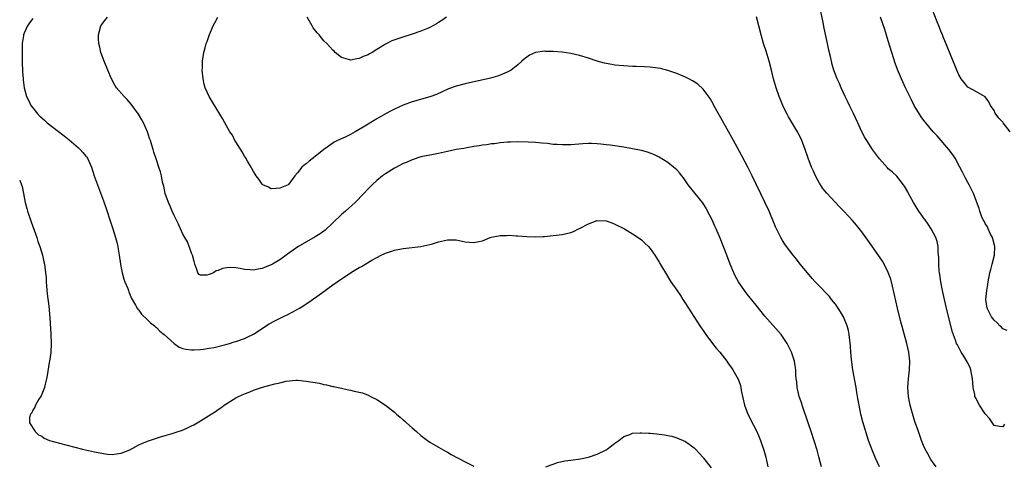
# Model space of a CAD drawing. Units: inches. Extents: x 2550000 to 2553000, y 1518000 to 1521000.
# Drawn here: x 2550000 to 2550223, y 1519421 to 1519522 of the extents above; entities that cross this region are included whole.
import ezdxf

# ---------------------------------------------------------------- set-up
doc = ezdxf.new("R2010")
doc.units = ezdxf.units.IN
doc.header["$MEASUREMENT"] = 0
doc.layers.add('LD25501518_10ft', color=81, linetype='Continuous')

msp = doc.modelspace()

# ---------------------------------------------------------------- linework, layer by layer
at = {"layer": 'LD25501518_10ft'}
for points, elevation in [([(2550223.34, 1519430.66), (2550223, 1519430.08), (2550222.19, 1519430.19), (2550221, 1519430.39), (2550219.95, 1519431.95), (2550219, 1519433.05), (2550217.7, 1519435), (2550216.76, 1519436.76), (2550216.66, 1519437), (2550216.61, 1519437.39), (2550216.27, 1519439), (2550216.15, 1519440.15), (2550216.13, 1519441), (2550215.73, 1519443), (2550215.54, 1519443.54), (2550214.86, 1519444.86), (2550214.12, 1519446.12), (2550213.55, 1519447), (2550212.66, 1519448.66), (2550212.5, 1519449), (2550212.24, 1519449.76), (2550211.54, 1519451.54), (2550210.36, 1519456.36), (2550210, 1519458), (2550209.75, 1519459), (2550209.3, 1519461), (2550208.89, 1519463), (2550208.65, 1519464.65), (2550208.58, 1519465), (2550208.52, 1519465.48), (2550208.44, 1519467), (2550208.46, 1519468.46), (2550208.42, 1519469), (2550208.33, 1519469.67), (2550208.31, 1519471), (2550208.09, 1519472.09), (2550207.79, 1519473), (2550206.75, 1519475), (2550206.02, 1519476.02), (2550205.35, 1519477), (2550205.2, 1519477.2), (2550203.95, 1519479), (2550202.69, 1519481), (2550201.6, 1519483), (2550201.41, 1519483.41), (2550200.7, 1519484.7), (2550200.48, 1519485), (2550198.92, 1519486.92), (2550197.9, 1519487.9), (2550197, 1519488.64), (2550196.82, 1519488.82), (2550195, 1519490.84), (2550194.08, 1519492.08), (2550193.43, 1519493), (2550192.11, 1519495), (2550191.7, 1519495.7), (2550190.99, 1519497), (2550190.07, 1519499), (2550189.14, 1519501.14), (2550188.23, 1519503), (2550187.83, 1519503.83), (2550187.22, 1519505), (2550186.29, 1519507), (2550185.92, 1519507.92), (2550185.42, 1519509), (2550184.68, 1519511), (2550184.3, 1519512.3), (2550184.13, 1519513), (2550183.9, 1519514.1), (2550183.51, 1519515.51), (2550183.22, 1519517), (2550182.48, 1519520.48), (2550182.24, 1519521.76), (2550180.74, 1519529)], 8980), ([(2550224.64, 1519497), (2550223.06, 1519499.06), (2550223, 1519499.16), (2550222.08, 1519500.08), (2550221.26, 1519501.26), (2550221, 1519501.83), (2550220.16, 1519503), (2550219.77, 1519503.77), (2550218.95, 1519504.95), (2550217, 1519506.07), (2550215, 1519507.15), (2550214.17, 1519508.17), (2550213.55, 1519509), (2550213, 1519509.96), (2550212.53, 1519511), (2550212.11, 1519512.11), (2550211.71, 1519513), (2550211, 1519514.68), (2550210.36, 1519516.36), (2550209.43, 1519518.57), (2550209.2, 1519519.2), (2550209, 1519519.63), (2550208.62, 1519520.62), (2550208.09, 1519521.91), (2550207, 1519524.67)], 8960), ([(2550003, 1519522.68), (2550002.25, 1519521.75), (2550001.77, 1519521), (2550001, 1519519.36), (2550000.87, 1519519), (2550000.87, 1519518.87), (2550000.58, 1519517), (2550000.59, 1519516.59), (2550000.54, 1519515), (2550000.56, 1519514.56), (2550000.56, 1519512.56), (2550000.61, 1519511), (2550000.61, 1519510.61), (2550000.76, 1519509), (2550000.76, 1519508.76), (2550001, 1519507), (2550001.53, 1519505), (2550002.05, 1519504.05), (2550002.52, 1519503), (2550003, 1519502.41), (2550004.08, 1519501), (2550004.58, 1519500.58), (2550005, 1519500.16), (2550005.62, 1519499.62), (2550006.23, 1519499), (2550010.11, 1519496.11), (2550011.21, 1519495.21), (2550013.35, 1519493.35), (2550013.71, 1519493), (2550014.33, 1519492.33), (2550015, 1519491.48), (2550015.22, 1519491.22), (2550015.37, 1519491), (2550016.28, 1519489), (2550016.44, 1519488.44), (2550017, 1519486.81), (2550019, 1519481.34), (2550019.61, 1519479.61), (2550020.61, 1519476.61), (2550021.13, 1519475), (2550021.73, 1519473), (2550022, 1519472), (2550022.23, 1519471), (2550022.36, 1519470.36), (2550022.58, 1519469), (2550022.85, 1519467), (2550023, 1519466.18), (2550023.25, 1519465), (2550023.61, 1519463.61), (2550023.88, 1519463), (2550024.55, 1519461.45), (2550024.68, 1519461), (2550024.72, 1519460.72), (2550025, 1519460.15), (2550025.31, 1519459.31), (2550025.53, 1519459), (2550026.3, 1519457.7), (2550026.63, 1519457), (2550026.76, 1519456.76), (2550027, 1519456.53), (2550027.62, 1519455.62), (2550029, 1519454.39), (2550029.66, 1519453.66), (2550030.59, 1519453), (2550030.78, 1519452.78), (2550031, 1519452.65), (2550031.76, 1519451.76), (2550032.78, 1519451), (2550035, 1519449.01), (2550036.15, 1519448.15), (2550037, 1519447.84), (2550037.67, 1519447.67), (2550039, 1519447.55), (2550039.53, 1519447.53), (2550041, 1519447.65), (2550041.69, 1519447.69), (2550043, 1519447.93), (2550044.09, 1519448.09), (2550046.74, 1519448.75), (2550047.59, 1519449), (2550048.64, 1519449.36), (2550049, 1519449.43), (2550051, 1519450.14), (2550051.6, 1519450.4), (2550053, 1519451.1), (2550056.58, 1519453.42), (2550057.88, 1519454.12), (2550059.67, 1519455), (2550061, 1519455.67), (2550063.49, 1519457), (2550064.41, 1519457.59), (2550065, 1519458), (2550065.61, 1519458.39), (2550068.42, 1519460.42), (2550071, 1519462.26), (2550071.97, 1519463), (2550075, 1519465.05), (2550076.25, 1519465.75), (2550077, 1519466.23), (2550077.53, 1519466.47), (2550079.9, 1519467.9), (2550081, 1519468.51), (2550081.95, 1519469), (2550082.67, 1519469.33), (2550083, 1519469.51), (2550084.14, 1519469.86), (2550085, 1519470.15), (2550087, 1519470.52), (2550091, 1519471.01), (2550093, 1519471.42), (2550093.62, 1519471.62), (2550095, 1519472.01), (2550096.38, 1519472.38), (2550097, 1519472.51), (2550098.51, 1519472.51), (2550099, 1519472.49), (2550101, 1519472.06), (2550103, 1519471.88), (2550104.14, 1519472.14), (2550105, 1519472.3), (2550106.73, 1519473), (2550107, 1519473.08), (2550108.61, 1519473.39), (2550109, 1519473.48), (2550110.51, 1519473.49), (2550111, 1519473.53), (2550112.61, 1519473.39), (2550113, 1519473.39), (2550115, 1519473.23), (2550117, 1519473.17), (2550118.73, 1519473.27), (2550119, 1519473.27), (2550121, 1519473.45), (2550123, 1519473.72), (2550124.05, 1519473.95), (2550125, 1519474.2), (2550125.58, 1519474.42), (2550126.76, 1519475), (2550127, 1519475.1), (2550129, 1519476.14), (2550131, 1519476.89), (2550133, 1519476.81), (2550134.32, 1519476.32), (2550135, 1519476.08), (2550137.17, 1519475), (2550139, 1519473.84), (2550140.7, 1519472.7), (2550141, 1519472.52), (2550141.76, 1519471.76), (2550142.59, 1519471), (2550143, 1519470.55), (2550144.02, 1519469), (2550144.39, 1519468.39), (2550145, 1519467.45), (2550145.16, 1519467.16), (2550145.66, 1519466.34), (2550146.45, 1519465), (2550147.71, 1519463), (2550149, 1519461.12), (2550149.85, 1519459.85), (2550150.38, 1519459), (2550151, 1519458.08), (2550151.69, 1519457), (2550152.19, 1519456.19), (2550154.22, 1519453), (2550154.54, 1519452.54), (2550155, 1519451.93), (2550155.63, 1519451), (2550157.15, 1519449), (2550157.96, 1519447.96), (2550158.76, 1519447), (2550160.37, 1519445), (2550160.61, 1519444.61), (2550161, 1519444.08), (2550161.44, 1519443.44), (2550161.77, 1519443), (2550162.93, 1519440.93), (2550163.44, 1519439.44), (2550163.55, 1519439), (2550163.66, 1519438.34), (2550164.36, 1519435), (2550165.11, 1519433), (2550166.44, 1519430.44), (2550167.17, 1519429), (2550167.74, 1519427.74), (2550168.05, 1519427), (2550168.8, 1519424.8), (2550169.21, 1519423.21), (2550169.67, 1519421)], 9020), ([(2550181.88, 1519421), (2550181.28, 1519423.28), (2550180.83, 1519424.83), (2550179.5, 1519429), (2550178.85, 1519431), (2550177.45, 1519435), (2550177.35, 1519435.35), (2550176.8, 1519437), (2550176.34, 1519439), (2550176.26, 1519440.26), (2550176.13, 1519441), (2550176.04, 1519441.96), (2550176.02, 1519443), (2550175.89, 1519443.89), (2550175.7, 1519445), (2550175.05, 1519447), (2550174.39, 1519448.39), (2550174.08, 1519449), (2550173, 1519450.56), (2550172.68, 1519451), (2550169, 1519455.22), (2550167, 1519457.65), (2550165, 1519460.17), (2550164.38, 1519461), (2550163, 1519463), (2550162.3, 1519464.3), (2550161.98, 1519465), (2550161.16, 1519467), (2550160.38, 1519469), (2550158.85, 1519472.85), (2550157.93, 1519475), (2550157.62, 1519475.62), (2550157.02, 1519477), (2550156.01, 1519479), (2550155.66, 1519479.66), (2550155, 1519480.76), (2550154.83, 1519481), (2550153.2, 1519483), (2550151.6, 1519485), (2550150.54, 1519486.54), (2550150.15, 1519487), (2550149.66, 1519487.66), (2550149, 1519488.37), (2550148.68, 1519488.68), (2550148.26, 1519489), (2550147, 1519490.01), (2550145, 1519491.23), (2550143.82, 1519491.82), (2550143, 1519492.15), (2550142.36, 1519492.36), (2550141, 1519492.74), (2550139, 1519493.15), (2550137, 1519493.48), (2550133.94, 1519493.94), (2550133, 1519494.06), (2550131.81, 1519494.19), (2550131, 1519494.27), (2550129.66, 1519494.34), (2550129, 1519494.35), (2550127.71, 1519494.29), (2550125, 1519494.05), (2550123, 1519494.02), (2550121.88, 1519494.12), (2550121, 1519494.16), (2550119.67, 1519494.33), (2550118.39, 1519494.39), (2550117, 1519494.56), (2550115.33, 1519494.67), (2550113, 1519494.71), (2550111.35, 1519494.65), (2550110.65, 1519494.65), (2550109, 1519494.51), (2550107.69, 1519494.31), (2550107, 1519494.29), (2550105.93, 1519494.07), (2550105, 1519494), (2550104.2, 1519493.8), (2550103, 1519493.65), (2550101.39, 1519493.39), (2550100.75, 1519493.25), (2550099, 1519492.96), (2550097, 1519492.53), (2550095, 1519492.08), (2550093.87, 1519491.87), (2550091, 1519491.3), (2550089, 1519490.66), (2550087.88, 1519490.12), (2550087, 1519489.78), (2550085.46, 1519489), (2550085, 1519488.74), (2550083, 1519487.48), (2550082.31, 1519487), (2550081, 1519485.96), (2550079.93, 1519485), (2550079, 1519484.07), (2550078.03, 1519483), (2550076.1, 1519481), (2550073.88, 1519479), (2550073, 1519478.24), (2550071, 1519476.32), (2550069.27, 1519474.73), (2550068.11, 1519473.89), (2550067, 1519473.19), (2550063.06, 1519470.94), (2550062.55, 1519470.55), (2550060.74, 1519469.26), (2550060.45, 1519469), (2550059, 1519467.99), (2550057.37, 1519467), (2550057, 1519466.81), (2550055.69, 1519466.31), (2550055, 1519466.01), (2550054.12, 1519465.88), (2550053, 1519465.64), (2550052.28, 1519465.72), (2550051, 1519465.8), (2550049.98, 1519466.02), (2550049, 1519466.17), (2550047.76, 1519466.24), (2550047, 1519466.18), (2550046, 1519466), (2550045, 1519465.51), (2550044.55, 1519465.45), (2550043.92, 1519465), (2550043, 1519464.62), (2550042.45, 1519464.45), (2550041, 1519464.48), (2550040.67, 1519464.67), (2550040.39, 1519465), (2550040.19, 1519465.81), (2550039.73, 1519467), (2550039.57, 1519467.57), (2550039.22, 1519469), (2550039, 1519469.49), (2550038.59, 1519470.59), (2550038.4, 1519471), (2550038.03, 1519472.03), (2550037.42, 1519473), (2550037, 1519473.82), (2550036.45, 1519475), (2550036.03, 1519476.03), (2550035, 1519478), (2550034.61, 1519479), (2550034.11, 1519480.11), (2550033.74, 1519481), (2550033.01, 1519483), (2550032.66, 1519484.66), (2550032.4, 1519485.6), (2550032.14, 1519487), (2550031.92, 1519487.92), (2550031.56, 1519489), (2550031, 1519490.62), (2550030.42, 1519492.42), (2550030.27, 1519493), (2550029.94, 1519493.94), (2550029.66, 1519495), (2550029.47, 1519495.47), (2550028.97, 1519497), (2550028.07, 1519499), (2550027.7, 1519499.7), (2550026.95, 1519501), (2550025.3, 1519503.3), (2550024.35, 1519504.35), (2550023.7, 1519505), (2550021.99, 1519507), (2550021.61, 1519507.61), (2550020.8, 1519509), (2550019.97, 1519511), (2550019.16, 1519513), (2550018.41, 1519515), (2550018.16, 1519516.16), (2550017.94, 1519517), (2550017.89, 1519518.11), (2550017.88, 1519519), (2550018.41, 1519521), (2550018.66, 1519521.34), (2550019, 1519521.87), (2550019.91, 1519523)], 9010), ([(2550195, 1519421), (2550194.07, 1519423), (2550193.23, 1519425), (2550192.54, 1519427), (2550191.23, 1519431.23), (2550190.77, 1519433), (2550190.37, 1519435), (2550190.16, 1519436.16), (2550190.05, 1519437), (2550189.88, 1519437.88), (2550189.72, 1519439), (2550188.99, 1519443), (2550188.66, 1519445.34), (2550188.5, 1519447), (2550188.42, 1519448.42), (2550188.16, 1519451), (2550187.95, 1519451.95), (2550187.7, 1519453), (2550187, 1519454.68), (2550186.85, 1519455), (2550186.17, 1519456.17), (2550185.62, 1519457), (2550185, 1519457.89), (2550184.14, 1519459), (2550183.63, 1519459.63), (2550183, 1519460.33), (2550181.68, 1519461.68), (2550180.44, 1519463), (2550179.76, 1519463.76), (2550178.7, 1519465), (2550177.04, 1519467), (2550176.14, 1519468.14), (2550175.42, 1519469), (2550173.9, 1519471), (2550173.52, 1519471.52), (2550173, 1519472.35), (2550172.63, 1519473), (2550171.66, 1519475), (2550171.45, 1519475.45), (2550169.95, 1519479), (2550167.11, 1519485), (2550166.15, 1519487), (2550165.16, 1519489), (2550163.73, 1519491.73), (2550161.91, 1519495), (2550159, 1519500.15), (2550158.69, 1519500.69), (2550157.45, 1519503), (2550157.31, 1519503.31), (2550157, 1519503.87), (2550156.58, 1519504.58), (2550155, 1519506.69), (2550153.78, 1519507.78), (2550153, 1519508.34), (2550152.58, 1519508.58), (2550151.75, 1519509), (2550151, 1519509.4), (2550149, 1519510.25), (2550147, 1519510.94), (2550145.34, 1519511.34), (2550143.6, 1519511.6), (2550143, 1519511.66), (2550141.74, 1519511.74), (2550139.81, 1519511.81), (2550139, 1519511.83), (2550137, 1519511.93), (2550135, 1519512.15), (2550134.27, 1519512.27), (2550133, 1519512.5), (2550132.6, 1519512.6), (2550131, 1519513.03), (2550129, 1519513.71), (2550127, 1519514.34), (2550125, 1519514.77), (2550123.03, 1519515.03), (2550121, 1519515.21), (2550119.24, 1519515.24), (2550119, 1519515.26), (2550117.01, 1519514.99), (2550115.64, 1519514.36), (2550115, 1519513.95), (2550114.47, 1519513.53), (2550113.91, 1519513), (2550113, 1519512.22), (2550111.49, 1519511), (2550111.2, 1519510.8), (2550110.54, 1519510.54), (2550109, 1519509.85), (2550108.38, 1519509.62), (2550106.81, 1519509.19), (2550101, 1519507.88), (2550099, 1519507.33), (2550097.29, 1519506.71), (2550094.52, 1519505.48), (2550093, 1519504.91), (2550089, 1519503.77), (2550087, 1519503.03), (2550085, 1519502.11), (2550084.25, 1519501.75), (2550082.96, 1519501.04), (2550081, 1519499.93), (2550079, 1519498.7), (2550077.93, 1519498.07), (2550077, 1519497.49), (2550076.08, 1519497), (2550075, 1519496.4), (2550073.8, 1519495.8), (2550072.04, 1519495), (2550071.35, 1519494.65), (2550071, 1519494.39), (2550068.99, 1519493.01), (2550067, 1519491.4), (2550065.62, 1519490.38), (2550065, 1519489.74), (2550064.54, 1519489.46), (2550064, 1519489), (2550063, 1519487.71), (2550062.38, 1519487), (2550061, 1519485.07), (2550060.92, 1519485), (2550059, 1519484.21), (2550058.17, 1519484.17), (2550057, 1519484.07), (2550056.41, 1519484.41), (2550055.16, 1519485), (2550055, 1519485.1), (2550054.26, 1519486.26), (2550053.63, 1519487), (2550053.43, 1519487.43), (2550053, 1519488), (2550052.68, 1519488.68), (2550052.46, 1519489), (2550051.65, 1519490.35), (2550051.2, 1519491.2), (2550051, 1519491.46), (2550050.46, 1519492.46), (2550049, 1519494.69), (2550048.82, 1519495), (2550048.24, 1519496.24), (2550047.69, 1519497), (2550046.53, 1519499), (2550046.02, 1519500.02), (2550045.36, 1519501), (2550042.96, 1519505), (2550042.06, 1519507), (2550041.81, 1519507.81), (2550041.59, 1519509), (2550041.41, 1519511), (2550041.43, 1519511.43), (2550041.46, 1519513), (2550041.77, 1519515), (2550042.04, 1519516.04), (2550042.32, 1519517), (2550042.52, 1519517.48), (2550043.05, 1519519.05), (2550043.9, 1519521), (2550044.29, 1519521.71), (2550044.92, 1519523)], 9000), ([(2550096.8, 1519523), (2550095.77, 1519522.23), (2550095, 1519521.78), (2550094.53, 1519521.47), (2550093, 1519520.69), (2550092.46, 1519520.46), (2550091, 1519519.8), (2550089, 1519519.12), (2550088.56, 1519519), (2550087.37, 1519518.63), (2550086.22, 1519518.22), (2550084.4, 1519517.6), (2550083, 1519516.9), (2550082.72, 1519516.72), (2550081, 1519515.7), (2550079.91, 1519515), (2550079.32, 1519514.68), (2550079, 1519514.47), (2550077.92, 1519514.08), (2550077, 1519513.61), (2550076.43, 1519513.57), (2550075, 1519513.27), (2550074.58, 1519513.42), (2550073, 1519513.89), (2550071.57, 1519515), (2550071.29, 1519515.29), (2550071, 1519515.51), (2550069.63, 1519517), (2550069, 1519517.63), (2550067.9, 1519519), (2550067.48, 1519519.48), (2550066.59, 1519520.59), (2550066.33, 1519521), (2550065.19, 1519523)], 8990), ([(2550207.82, 1519421), (2550207, 1519422.13), (2550206.67, 1519422.67), (2550205.97, 1519423.97), (2550205.39, 1519425), (2550205, 1519425.85), (2550204.52, 1519427), (2550204.16, 1519428.16), (2550203.82, 1519429), (2550203, 1519431.3), (2550202.61, 1519432.61), (2550201.97, 1519435), (2550201.79, 1519435.79), (2550201.57, 1519437), (2550201.44, 1519439), (2550201.6, 1519441), (2550201.83, 1519443), (2550201.86, 1519445), (2550201.63, 1519447), (2550201.2, 1519449), (2550199.8, 1519454.2), (2550199.1, 1519457), (2550197.97, 1519461.97), (2550197.55, 1519463.55), (2550197, 1519465.12), (2550196.07, 1519467), (2550195.69, 1519467.69), (2550194.88, 1519468.88), (2550192.39, 1519472.39), (2550191, 1519474.28), (2550189.8, 1519475.8), (2550188.87, 1519476.87), (2550186.9, 1519479), (2550185.96, 1519479.96), (2550183.06, 1519483.06), (2550182.17, 1519484.17), (2550181.38, 1519485.38), (2550181, 1519486.02), (2550180.49, 1519487), (2550180.04, 1519488.04), (2550179.59, 1519489), (2550178.8, 1519491), (2550178.14, 1519493), (2550177.41, 1519495), (2550177, 1519495.84), (2550176.39, 1519497), (2550174.38, 1519500.38), (2550174.04, 1519501), (2550173.7, 1519501.7), (2550173.08, 1519503), (2550172.47, 1519504.47), (2550172.28, 1519505), (2550171.59, 1519507), (2550170.99, 1519508.99), (2550170.5, 1519511), (2550169.99, 1519513), (2550169.27, 1519515.27), (2550168.69, 1519517), (2550168.13, 1519519), (2550167.63, 1519521), (2550167.08, 1519523.08)], 8990), ([(2550223.95, 1519451.95), (2550223, 1519452.33), (2550222.67, 1519452.67), (2550222.26, 1519453), (2550221.69, 1519453.69), (2550221, 1519454.28), (2550220.44, 1519455), (2550219.98, 1519455.98), (2550219.42, 1519457), (2550219.12, 1519459), (2550219.34, 1519461), (2550219.6, 1519462.4), (2550219.67, 1519463), (2550220.06, 1519465), (2550220.23, 1519465.77), (2550220.58, 1519467), (2550221.09, 1519469), (2550221.16, 1519471), (2550220.61, 1519473), (2550220.19, 1519473.81), (2550219.62, 1519475), (2550219.46, 1519475.46), (2550219, 1519476.18), (2550218.73, 1519476.73), (2550218.54, 1519477), (2550218.16, 1519477.84), (2550217.72, 1519479), (2550217.57, 1519479.57), (2550216.33, 1519483), (2550215.32, 1519485), (2550215, 1519485.54), (2550214.5, 1519486.5), (2550213.84, 1519487.84), (2550213.24, 1519489), (2550212.14, 1519491), (2550211.7, 1519491.7), (2550210.72, 1519493), (2550208.06, 1519496.06), (2550207.21, 1519497), (2550205.52, 1519499), (2550205.29, 1519499.29), (2550204.43, 1519500.43), (2550204.05, 1519501), (2550202.87, 1519503), (2550202.24, 1519504.24), (2550200.89, 1519507), (2550199.98, 1519509), (2550199.12, 1519511.12), (2550198.58, 1519512.58), (2550197.79, 1519515), (2550197, 1519517.62), (2550196.19, 1519520.19), (2550195.26, 1519523)], 8970), ([(2550000, 1519486.07), (2550000.03, 1519486.03), (2550000.44, 1519485), (2550000.56, 1519484.56), (2550000.86, 1519483), (2550001.22, 1519481), (2550001.6, 1519479.6), (2550001.78, 1519479), (2550002.6, 1519476.6), (2550003.27, 1519474.73), (2550003.86, 1519473), (2550004.13, 1519472.13), (2550004.54, 1519471), (2550005.16, 1519469), (2550005.51, 1519467.51), (2550005.62, 1519467), (2550005.67, 1519466.33), (2550005.87, 1519465), (2550005.98, 1519463.98), (2550006.01, 1519463), (2550006.1, 1519462.1), (2550006.25, 1519460.25), (2550006.58, 1519457.42), (2550006.84, 1519454.84), (2550007.08, 1519451.08), (2550007.13, 1519449), (2550007.03, 1519446.97), (2550006.77, 1519445), (2550006.71, 1519444.71), (2550006.25, 1519441.75), (2550006.09, 1519441), (2550005.76, 1519439.76), (2550005.61, 1519439), (2550004.87, 1519437.13), (2550004.35, 1519436.35), (2550003.57, 1519435), (2550003.47, 1519434.53), (2550003, 1519433.85), (2550002.72, 1519433.28), (2550002.44, 1519433), (2550002.19, 1519432.19), (2550002.21, 1519431), (2550003.49, 1519429), (2550004.29, 1519428.29), (2550005, 1519427.99), (2550005.55, 1519427.55), (2550006.77, 1519427), (2550009, 1519426.39), (2550014.25, 1519425), (2550017, 1519424.42), (2550019, 1519424.04), (2550019.92, 1519423.92), (2550021, 1519423.85), (2550021.94, 1519423.94), (2550023, 1519424.09), (2550025, 1519424.87), (2550026.36, 1519425.64), (2550027, 1519425.98), (2550027.7, 1519426.3), (2550029, 1519426.87), (2550031.74, 1519427.74), (2550033, 1519428.1), (2550034.61, 1519428.61), (2550035, 1519428.71), (2550035.92, 1519429), (2550036.73, 1519429.27), (2550037.73, 1519429.73), (2550039, 1519430.28), (2550039.48, 1519430.52), (2550041, 1519431.42), (2550043.43, 1519433), (2550044.41, 1519433.59), (2550045, 1519434.02), (2550045.59, 1519434.41), (2550046.38, 1519435), (2550049, 1519436.66), (2550049.61, 1519437), (2550051, 1519437.61), (2550052.03, 1519437.97), (2550053, 1519438.37), (2550055.08, 1519439.08), (2550057, 1519439.58), (2550057.87, 1519439.87), (2550059, 1519440.08), (2550060.45, 1519440.45), (2550062.65, 1519440.65), (2550063, 1519440.65), (2550065, 1519440.46), (2550067.96, 1519439.96), (2550069, 1519439.72), (2550069.62, 1519439.62), (2550071, 1519439.27), (2550071.24, 1519439.24), (2550072.23, 1519439), (2550073, 1519438.84), (2550073.24, 1519438.76), (2550075, 1519438.43), (2550075.83, 1519438.17), (2550077, 1519437.96), (2550077.77, 1519437.77), (2550079, 1519437.29), (2550079.57, 1519437), (2550081, 1519436.31), (2550083, 1519434.97), (2550085, 1519433.39), (2550085.43, 1519433), (2550086.28, 1519432.28), (2550087, 1519431.64), (2550087.35, 1519431.35), (2550087.7, 1519431), (2550089, 1519429.85), (2550089.47, 1519429.47), (2550089.97, 1519429), (2550091, 1519428.13), (2550092.49, 1519427), (2550093, 1519426.63), (2550095, 1519425.45), (2550096.56, 1519424.56), (2550097, 1519424.33), (2550097.82, 1519423.82), (2550101, 1519422.15), (2550103, 1519421.16)], 9030), ([(2550119.36, 1519421), (2550120.52, 1519421.48), (2550121, 1519421.63), (2550122.01, 1519421.99), (2550123.63, 1519422.37), (2550125, 1519422.56), (2550127.19, 1519422.81), (2550129, 1519423.18), (2550131, 1519423.89), (2550133, 1519424.88), (2550133.2, 1519425), (2550134.23, 1519425.77), (2550135, 1519426.39), (2550135.85, 1519427), (2550137, 1519427.88), (2550138.35, 1519428.35), (2550139, 1519428.62), (2550140.71, 1519428.71), (2550141, 1519428.75), (2550142.63, 1519428.63), (2550143, 1519428.63), (2550144.48, 1519428.48), (2550145, 1519428.45), (2550146.27, 1519428.27), (2550147, 1519428.15), (2550147.94, 1519427.94), (2550149, 1519427.63), (2550151, 1519426.74), (2550153, 1519425.3), (2550153.24, 1519425), (2550154.09, 1519424.09), (2550155, 1519423.14), (2550155.1, 1519423), (2550156.82, 1519420.82)], 9030)]:
    msp.add_lwpolyline(points, dxfattribs=dict(at, elevation=elevation))

doc.saveas('drawing.dxf')
